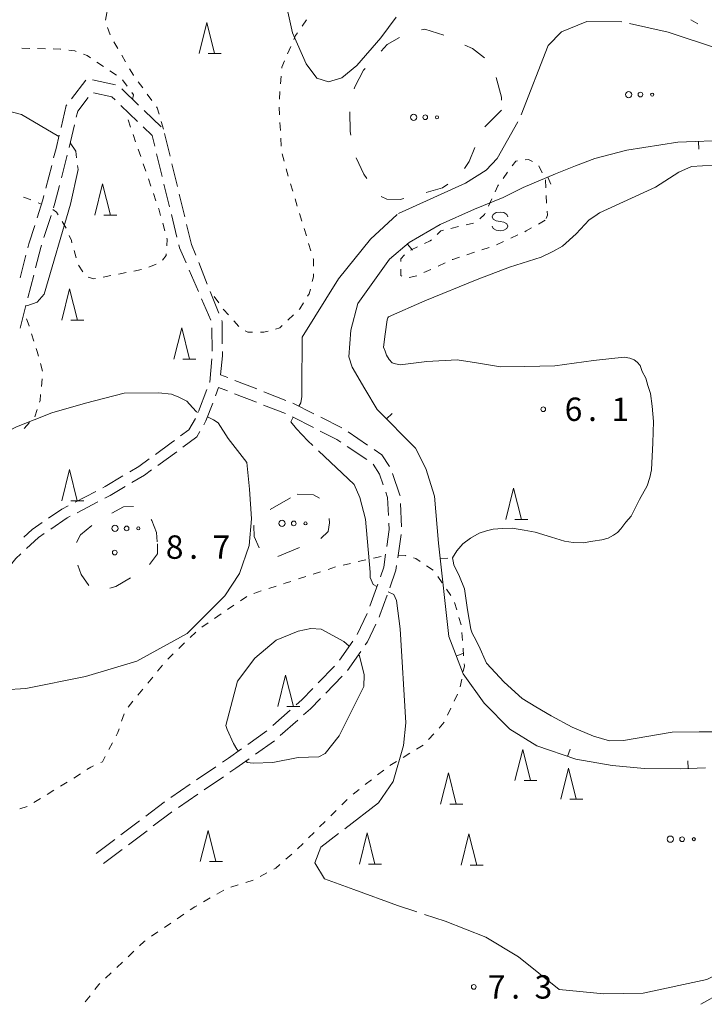
# Model space of a CAD drawing. Units: millimetres. Extents: x -72000 to -70000, y 40500 to 42000.
# Drawn here: x -70596 to -70486, y 41738 to 41896 of the extents above; entities that cross this region are included whole.
import ezdxf

# ---------------------------------------------------------------- set-up
doc = ezdxf.new("R2010")
doc.units = ezdxf.units.MM
for name, color, linetype, lineweight in [('210600_庭園路等', 7, 'Continuous', 15), ('510100_水涯線（河川、湖池等）（海岸線）', 7, 'Continuous', 15), ('620100_区域界', 7, 'Continuous', 9), ('630100_植生界', 7, 'Continuous', 9), ('632300_芝地', 7, 'Continuous', 9), ('633200_針葉樹林', 7, 'Continuous', 9), ('634000_砂れき地', 7, 'Continuous', 9), ('710200_等高線（主曲線）', 7, 'Continuous', 9), ('710300_等高線（補助曲線）', 7, 'Continuous', 9), ('710600_凹地（主曲線）', 7, 'Continuous', 9), ('731200_図化機測定による標高点', 7, 'Continuous', 20), ('731207_図化機測定による標高点（注記）', 7, 'Continuous', 20)]:
    doc.layers.add(name, color=color, linetype=linetype, lineweight=lineweight)
doc.styles.add('Style-WORKING', font='txt')

msp = doc.modelspace()

# ---------------------------------------------------------------- linework, layer by layer
at = {"layer": '210600_庭園路等'}
for p, q in [((-70587.471, 41883.25), (-70585.196, 41886.232)), ((-70584.074, 41886.255), (-70580.4, 41885.504)), ((-70579.405, 41884.817), (-70576.705, 41882.214)), ((-70579.569, 41882.193), (-70576.868, 41879.592)), ((-70575.806, 41881.346), (-70573.106, 41878.743)), ((-70587.86, 41875.427), (-70586.988, 41879.074)), ((-70572.558, 41877.674), (-70571.668, 41874.031)), ((-70589.087, 41870.579), (-70588.16, 41874.213)), ((-70573.824, 41874.418), (-70572.935, 41870.775)), ((-70591.576, 41868.932), (-70590.645, 41872.565)), ((-70571.372, 41872.816), (-70570.483, 41869.173)), ((-70572.638, 41869.561), (-70571.749, 41865.918)), ((-70570.187, 41867.959), (-70569.297, 41864.316)), ((-70571.452, 41864.704), (-70570.563, 41861.061)), ((-70591.883, 41860.983), (-70590.745, 41864.556)), ((-70569.001, 41863.101), (-70568.21, 41859.86)), ((-70570.266, 41859.846), (-70570.14, 41859.33)), ((-70567.536, 41858.166), (-70568.21, 41859.86)), ((-70569.092, 41856.919), (-70570.14, 41859.33)), ((-70595.704, 41854.517), (-70594.77, 41858.149)), ((-70565.689, 41853.519), (-70567.075, 41857.004)), ((-70567.099, 41852.333), (-70568.594, 41855.773)), ((-70594.461, 41851.323), (-70593.527, 41854.955)), ((-70563.842, 41848.873), (-70565.227, 41852.358)), ((-70565.106, 41847.748), (-70566.6, 41851.187)), ((-70595.705, 41846.48), (-70594.772, 41850.112)), ((-70564.924, 41842.78), (-70564.945, 41846.53)), ((-70562.422, 41838.548), (-70563.55, 41838.99)), ((-70557.767, 41836.723), (-70561.258, 41838.091)), ((-70567.081, 41833.12), (-70565.761, 41836.63)), ((-70564.378, 41835.623), (-70563.87, 41836.97)), ((-70562.471, 41836.421), (-70563.87, 41836.97)), ((-70562.471, 41836.42), (-70562.98, 41836.62)), ((-70553.111, 41834.898), (-70556.603, 41836.267)), ((-70557.816, 41834.594), (-70561.307, 41835.964)), ((-70557.817, 41834.593), (-70561.307, 41835.963)), ((-70553.162, 41832.766), (-70556.653, 41834.137)), ((-70553.162, 41832.766), (-70556.653, 41834.137)), ((-70548.601, 41832.75), (-70551.951, 41834.435)), ((-70548.684, 41830.546), (-70552.033, 41832.233)), ((-70548.684, 41830.546), (-70552.033, 41832.233)), ((-70544.134, 41830.503), (-70547.484, 41832.188)), ((-70539.977, 41827.729), (-70543.08, 41829.834)), ((-70540.13, 41825.405), (-70543.234, 41827.51)), ((-70540.13, 41825.405), (-70543.234, 41827.51)), ((-70573.634, 41824.469), (-70570.599, 41826.671)), ((-70586.879, 41818.579), (-70583.552, 41820.309)), ((-70586.558, 41816.894), (-70583.231, 41818.625)), ((-70534.535, 41814.612), (-70534.723, 41818.357)), ((-70535.146, 41809.658), (-70534.616, 41813.37)), ((-70539.613, 41801.912), (-70538.354, 41805.445)), ((-70539.613, 41801.912), (-70538.354, 41805.445)), ((-70541.67, 41797.358), (-70540.079, 41800.754)), ((-70541.67, 41797.358), (-70540.079, 41800.754)), ((-70544.497, 41793.237), (-70542.359, 41796.318)), ((-70544.497, 41793.237), (-70542.359, 41796.318)), ((-70543.214, 41791.573), (-70541.078, 41794.655)), ((-70547.906, 41789.589), (-70545.287, 41792.273)), ((-70547.906, 41789.589), (-70545.287, 41792.273)), ((-70546.683, 41787.976), (-70544.063, 41790.659)), ((-70555.192, 41782.749), (-70552.391, 41785.242)), ((-70555.192, 41782.749), (-70552.391, 41785.242)), ((-70553.984, 41781.151), (-70551.182, 41783.643)), ((-70559.19, 41779.755), (-70556.137, 41781.932)), ((-70559.19, 41779.755), (-70556.137, 41781.932)), ((-70557.983, 41778.158), (-70554.932, 41780.337)), ((-70567.404, 41774.052), (-70564.307, 41776.166)), ((-70567.404, 41774.052), (-70564.307, 41776.166)), ((-70571.533, 41771.232), (-70568.436, 41773.347)), ((-70571.533, 41771.232), (-70568.436, 41773.347)), ((-70566.196, 41772.454), (-70563.098, 41774.567)), ((-70570.327, 41769.636), (-70567.229, 41771.75)), ((-70579.544, 41765.248), (-70576.554, 41767.512)), ((-70579.544, 41765.248), (-70576.554, 41767.512)), ((-70578.335, 41763.65), (-70575.347, 41765.916)), ((-70583.53, 41762.23), (-70580.54, 41764.494)), ((-70583.53, 41762.23), (-70580.54, 41764.494)), ((-70582.32, 41760.63), (-70579.332, 41762.895)), ((-70486.534, 41738.08), (-70483.269, 41739.924))]:
    msp.add_line(p, q, dxfattribs=at)
at = {"layer": '210600_庭園路等', "flags": 128}
for points in [[(-70583.948, 41884.188), (-70581.01, 41883.58), (-70580.47, 41883.06)], [(-70589.15, 41878.633), (-70588.31, 41882.15), (-70588.229, 41882.257)], [(-70586.697, 41880.289), (-70586.46, 41881.28), (-70584.802, 41883.451)], [(-70590.335, 41873.776), (-70589.95, 41875.28), (-70589.44, 41877.417)], [(-70575.968, 41878.725), (-70574.54, 41877.35), (-70574.121, 41875.633)], [(-70590.366, 41865.747), (-70590.13, 41866.49), (-70589.396, 41869.368)], [(-70592.981, 41864.136), (-70592.06, 41867.04), (-70591.886, 41867.721)], [(-70594.459, 41859.36), (-70594.3, 41859.98), (-70593.36, 41862.944)], [(-70593.216, 41856.166), (-70592.38, 41859.42), (-70592.262, 41859.791)], [(-70563.281, 41843.977), (-70563.3, 41847.51), (-70563.38, 41847.712)], [(-70563.55, 41838.99), (-70563.27, 41842.01), (-70563.274, 41842.727)], [(-70565.321, 41837.8), (-70565.31, 41837.83), (-70564.971, 41841.533)], [(-70566.249, 41830.995), (-70565.9, 41831.59), (-70564.82, 41834.454)], [(-70569.97, 41829.187), (-70568.64, 41830.17), (-70567.579, 41831.978)], [(-70569.594, 41827.415), (-70567.39, 41829.05), (-70566.881, 41829.917)], [(-70544.268, 41828.212), (-70544.9, 41828.64), (-70547.567, 41829.984)], [(-70544.268, 41828.212), (-70544.9, 41828.64), (-70547.567, 41829.984)], [(-70574.008, 41826.238), (-70571.47, 41828.08), (-70570.976, 41828.445)], [(-70536.486, 41824.294), (-70537.68, 41826.17), (-70538.943, 41827.027)], [(-70578.139, 41823.429), (-70576.68, 41824.3), (-70575.02, 41825.504)], [(-70577.799, 41821.712), (-70575.77, 41822.92), (-70574.646, 41823.735)], [(-70537.479, 41821.339), (-70538.09, 41823.09), (-70539.115, 41824.685)], [(-70537.479, 41821.339), (-70538.09, 41823.09), (-70539.115, 41824.685)], [(-70582.443, 41820.886), (-70582.09, 41821.07), (-70579.212, 41822.788)], [(-70534.786, 41819.606), (-70534.79, 41819.69), (-70535.995, 41823.152)], [(-70582.122, 41819.202), (-70581.28, 41819.64), (-70578.873, 41821.073)], [(-70536.63, 41816.463), (-70536.77, 41819.31), (-70537.067, 41820.159)], [(-70536.63, 41816.463), (-70536.77, 41819.31), (-70537.067, 41820.159)], [(-70591.155, 41816.005), (-70589.03, 41817.46), (-70587.988, 41818.002)], [(-70590.796, 41814.257), (-70588.18, 41816.05), (-70587.667, 41816.317)], [(-70595.118, 41812.976), (-70593.79, 41814.2), (-70592.186, 41815.298)], [(-70536.91, 41811.494), (-70536.52, 41814.21), (-70536.569, 41815.215)], [(-70536.91, 41811.494), (-70536.52, 41814.21), (-70536.569, 41815.215)], [(-70594.683, 41811.134), (-70592.76, 41812.91), (-70591.827, 41813.55)], [(-70598.062, 41807.467), (-70596.42, 41809.53), (-70595.602, 41810.286)], [(-70537.935, 41806.622), (-70537.39, 41808.15), (-70537.088, 41810.256)], [(-70537.935, 41806.622), (-70537.39, 41808.15), (-70537.088, 41810.256)], [(-70536.438, 41804.853), (-70535.43, 41807.67), (-70535.323, 41808.42)], [(-70538.152, 41800.157), (-70538.01, 41800.46), (-70536.859, 41803.676)], [(-70540.365, 41795.683), (-70540, 41796.21), (-70538.682, 41799.025)], [(-70551.458, 41786.073), (-70550.54, 41786.89), (-70548.779, 41788.695)], [(-70551.458, 41786.073), (-70550.54, 41786.89), (-70548.779, 41788.695)], [(-70550.248, 41784.474), (-70549.15, 41785.45), (-70547.556, 41787.082)], [(-70563.275, 41776.871), (-70562.31, 41777.53), (-70560.208, 41779.029)], [(-70563.275, 41776.871), (-70562.31, 41777.53), (-70560.208, 41779.029)], [(-70562.066, 41775.272), (-70561.13, 41775.91), (-70559, 41777.431)], [(-70575.557, 41768.266), (-70572.62, 41770.49), (-70572.566, 41770.527)], [(-70575.557, 41768.266), (-70572.62, 41770.49), (-70572.566, 41770.527)], [(-70574.351, 41766.671), (-70571.45, 41768.87), (-70571.359, 41768.932)]]:
    msp.add_lwpolyline(points, dxfattribs=at)
at = {"layer": '510100_水涯線（河川、湖池等）（海岸線）', "flags": 128}
for points in [[(-70488.03, 41872.38), (-70480.99, 41872.79)], [(-70520.9, 41792.75), (-70522.15, 41795.53), (-70522.9, 41796.97), (-70523.21, 41797.59), (-70523.43, 41798.21), (-70523.95, 41801.31), (-70524.46, 41804.71), (-70525.22, 41806.65), (-70526.13, 41808.51), (-70526.28, 41809.14), (-70526.35, 41809.68), (-70525.65, 41810.75), (-70524.71, 41811.91), (-70523.47, 41812.83), (-70522.07, 41813.59), (-70520.91, 41813.97), (-70519.83, 41814.27), (-70518.36, 41814.34), (-70516.82, 41814.4), (-70514.89, 41814.08), (-70513.12, 41813.76), (-70510.5, 41812.97), (-70508.42, 41812.33), (-70507.03, 41812.09), (-70505.41, 41812.08), (-70503.87, 41812.3), (-70502.4, 41812.52), (-70501.39, 41812.82), (-70500.54, 41813.28), (-70499.92, 41813.74), (-70499.37, 41814.28), (-70498.59, 41815.36), (-70497.74, 41816.36), (-70496.4, 41818.98), (-70495.15, 41821.21), (-70494.75, 41822.52), (-70494.43, 41823.76), (-70494.24, 41828.09), (-70494.14, 41831.49), (-70494.35, 41833.97), (-70494.64, 41835.98), (-70495.02, 41837.3), (-70495.39, 41838.46), (-70495.93, 41839.55), (-70496.3, 41840.48), (-70496.76, 41841.02), (-70497.22, 41841.42), (-70497.91, 41841.65), (-70498.84, 41841.81), (-70503.78, 41841.31), (-70509.97, 41840.42), (-70514.75, 41840.3), (-70518.69, 41840.25), (-70522.54, 41840.9), (-70525.63, 41841.39), (-70530.49, 41841.11), (-70534.74, 41840.6), (-70535.51, 41840.76), (-70536.05, 41840.92), (-70536.51, 41841.46), (-70536.97, 41842.16), (-70537.19, 41842.78), (-70537.42, 41843.4), (-70537.17, 41845.49), (-70536.85, 41847.81), (-70536.76, 41848.12), (-70536.61, 41848.27), (-70530.8, 41850.86), (-70522.43, 41854.28), (-70517.25, 41856.25), (-70512.14, 41857.84), (-70510.28, 41858.76), (-70508.73, 41859.6), (-70506.55, 41861.59), (-70504.45, 41863.82), (-70503.52, 41864.43), (-70502.82, 41864.97), (-70493.83, 41869.08), (-70490.06, 41871.47), (-70488.03, 41872.38)], [(-70476.32, 41781.75), (-70486.79, 41781.74), (-70491.12, 41781.71), (-70498.95, 41780.36), (-70501.2, 41780.34), (-70503.74, 41781.04), (-70507.18, 41782.51), (-70510.55, 41784.3), (-70513.01, 41785.75), (-70515.18, 41787.13), (-70518.06, 41789.73), (-70520.9, 41792.75)]]:
    msp.add_lwpolyline(points, dxfattribs=at)
at = {"layer": '620100_区域界'}
for p, q in [((-70518.51, 41881.4), (-70521.166, 41878.753)), ((-70555.61, 41817.377), (-70552.364, 41819.255)), ((-70550.931, 41811.303), (-70554.402, 41809.884))]:
    msp.add_line(p, q, dxfattribs=at)
at = {"layer": '620100_区域界', "flags": 128}
for points in [[(-70537.832, 41890.851), (-70536.83, 41891.94), (-70534.873, 41893.09)], [(-70531.35, 41894.274), (-70530.79, 41894.41), (-70527.763, 41893.457)], [(-70524.37, 41891.861), (-70523.16, 41891.29), (-70521.259, 41889.805)], [(-70542.144, 41884.812), (-70542.05, 41885.17), (-70540.63, 41887.81), (-70540.371, 41888.091)], [(-70519.352, 41886.674), (-70518.51, 41883.48), (-70518.51, 41883.033)], [(-70542.686, 41877.413), (-70542.8, 41877.99), (-70542.83, 41881.151)], [(-70522.791, 41875.426), (-70523.67, 41873.21), (-70524.445, 41872.085)], [(-70540.124, 41870.443), (-70540.6, 41871.15), (-70541.816, 41873.78)], [(-70527.095, 41869.536), (-70527.99, 41868.96), (-70530.578, 41868.24)], [(-70534.19, 41867.236), (-70534.75, 41867.08), (-70536.92, 41867.14), (-70537.818, 41867.577)], [(-70551.3, 41819.87), (-70548.66, 41819.76), (-70547.7, 41819.207)], [(-70581.02, 41816.792), (-70579.11, 41817.84), (-70577.539, 41817.88)], [(-70574.702, 41815.813), (-70574.58, 41815.64), (-70573.86, 41813.7), (-70573.723, 41812.237)], [(-70546.163, 41815.982), (-70546.07, 41815.26), (-70546.33, 41813.87), (-70547.467, 41812.733)], [(-70586.691, 41812.117), (-70586.03, 41813.32), (-70584.219, 41814.86)], [(-70557.375, 41811.278), (-70558.16, 41813.08), (-70558.22, 41814.76), (-70558.173, 41814.852)], [(-70573.69, 41811.89), (-70573.67, 41810.28), (-70574.957, 41808.571)], [(-70584.712, 41805.2), (-70585.91, 41806.97), (-70586.43, 41808.496)], [(-70577.983, 41806.439), (-70580.35, 41805.05), (-70581.321, 41804.79)]]:
    msp.add_lwpolyline(points, dxfattribs=at)
at = {"layer": '630100_植生界'}
for p, q in [((-70581.27, 41893.489), (-70581.69, 41894.666)), ((-70549.774, 41895.878), (-70550.498, 41894.859)), ((-70487.052, 41895.26), (-70488.134, 41895.885)), ((-70580.042, 41891.314), (-70580.668, 41892.396)), ((-70552.313, 41891.602), (-70552.805, 41890.453)), ((-70594.16, 41891.318), (-70595.409, 41891.345)), ((-70591.66, 41891.263), (-70592.91, 41891.291)), ((-70578.789, 41889.151), (-70579.415, 41890.232)), ((-70582.344, 41888.437), (-70583.384, 41889.129)), ((-70580.262, 41887.053), (-70581.303, 41887.745)), ((-70553.835, 41886.895), (-70553.935, 41885.649)), ((-70578.552, 41885.28), (-70579.29, 41886.288)), ((-70576.053, 41884.974), (-70576.794, 41885.981)), ((-70574.573, 41882.96), (-70575.313, 41883.967)), ((-70554.035, 41884.403), (-70554.136, 41883.157)), ((-70578.415, 41881.059), (-70578.41, 41881.07)), ((-70554.175, 41881.911), (-70554.105, 41880.663)), ((-70577.993, 41878.71), (-70578.4, 41879.892)), ((-70572.73, 41878.38), (-70573.078, 41879.581)), ((-70554.036, 41879.415), (-70553.966, 41878.167)), ((-70577.179, 41876.346), (-70577.586, 41877.528)), ((-70553.897, 41876.918), (-70553.827, 41875.67)), ((-70576.366, 41873.983), (-70576.773, 41875.165)), ((-70553.711, 41874.43), (-70553.374, 41873.227)), ((-70575.552, 41871.619), (-70575.959, 41872.801)), ((-70512.549, 41872.496), (-70512.01, 41871.368)), ((-70553.036, 41872.023), (-70552.698, 41870.819)), ((-70518.257, 41870.448), (-70517.522, 41871.458)), ((-70574.738, 41869.255), (-70575.145, 41870.437)), ((-70552.353, 41869.618), (-70551.988, 41868.423)), ((-70511.479, 41870.238), (-70511.408, 41868.99)), ((-70573.924, 41866.891), (-70574.331, 41868.073)), ((-70511.338, 41867.742), (-70511.268, 41866.494)), ((-70592.81, 41866.565), (-70592.28, 41866.35)), ((-70551.624, 41867.227), (-70551.259, 41866.031)), ((-70520.594, 41866.05), (-70520.071, 41867.185)), ((-70550.894, 41864.836), (-70550.53, 41863.64)), ((-70572.501, 41862.1), (-70572.837, 41863.304)), ((-70524.19, 41863.037), (-70522.975, 41863.329)), ((-70511.51, 41863.78), (-70512.596, 41863.16)), ((-70550.165, 41862.444), (-70549.801, 41861.249)), ((-70526.621, 41862.454), (-70525.406, 41862.746)), ((-70549.436, 41860.053), (-70549.072, 41858.857)), ((-70518.169, 41860.342), (-70519.3, 41859.81)), ((-70515.907, 41861.407), (-70517.038, 41860.874)), ((-70587.053, 41858.948), (-70586.716, 41857.744)), ((-70533.105, 41858.964), (-70531.976, 41859.5)), ((-70522.858, 41858.63), (-70524.047, 41858.244)), ((-70520.48, 41859.402), (-70521.669, 41859.016)), ((-70575.059, 41856.25), (-70573.905, 41856.729)), ((-70527.558, 41856.942), (-70528.694, 41856.421)), ((-70586.366, 41856.546), (-70585.641, 41855.528)), ((-70579.925, 41855.154), (-70578.698, 41855.394)), ((-70577.472, 41855.635), (-70576.245, 41855.875)), ((-70529.83, 41855.9), (-70530.967, 41855.379)), ((-70582.378, 41854.673), (-70581.152, 41854.913)), ((-70532.103, 41854.859), (-70533.327, 41854.605)), ((-70563.867, 41850.533), (-70564.604, 41851.542)), ((-70560.624, 41846.734), (-70561.461, 41847.662)), ((-70551.844, 41848.606), (-70552.754, 41847.749)), ((-70593.505, 41844.393), (-70593.876, 41845.586)), ((-70592.105, 41839.593), (-70592.443, 41840.797)), ((-70592.304, 41837.105), (-70592.195, 41838.35)), ((-70593.369, 41832.253), (-70592.976, 41833.44)), ((-70595.039, 41830.394), (-70594.203, 41831.323)), ((-70539.047, 41809.59), (-70537.827, 41809.863)), ((-70546.325, 41807.802), (-70545.136, 41808.186)), ((-70543.926, 41808.498), (-70542.707, 41808.771)), ((-70541.487, 41809.044), (-70540.267, 41809.317)), ((-70530.526, 41808.376), (-70529.494, 41807.671)), ((-70551.084, 41806.268), (-70549.895, 41806.652)), ((-70548.705, 41807.035), (-70547.515, 41807.419)), ((-70528.744, 41806.683), (-70528.037, 41805.652)), ((-70555.841, 41804.729), (-70554.652, 41805.115)), ((-70527.33, 41804.622), (-70526.623, 41803.591)), ((-70560.392, 41802.768), (-70559.36, 41803.472)), ((-70558.219, 41803.957), (-70557.03, 41804.343)), ((-70562.458, 41801.359), (-70561.425, 41802.063)), ((-70526.059, 41802.491), (-70525.698, 41801.295)), ((-70564.523, 41799.95), (-70563.49, 41800.655)), ((-70525.337, 41800.098), (-70524.976, 41798.901)), ((-70566.588, 41798.541), (-70565.555, 41799.246)), ((-70568.445, 41796.876), (-70567.545, 41797.744)), ((-70524.852, 41797.661), (-70524.763, 41796.414)), ((-70570.245, 41795.142), (-70569.345, 41796.009)), ((-70524.674, 41795.167), (-70524.584, 41793.92)), ((-70572.045, 41793.407), (-70571.145, 41794.274)), ((-70573.655, 41791.497), (-70572.864, 41792.464)), ((-70575.238, 41789.562), (-70574.447, 41790.529)), ((-70524.894, 41790.217), (-70525.141, 41788.991)), ((-70576.821, 41787.627), (-70576.03, 41788.594)), ((-70525.558, 41787.822), (-70526.09, 41786.691)), ((-70578.404, 41785.692), (-70577.613, 41786.659)), ((-70579.427, 41783.449), (-70579.036, 41784.637)), ((-70526.622, 41785.56), (-70527.153, 41784.428)), ((-70527.699, 41783.306), (-70528.53, 41782.373)), ((-70529.362, 41781.44), (-70530.193, 41780.506)), ((-70581.481, 41778.91), (-70580.893, 41780.013)), ((-70531.076, 41779.635), (-70532.141, 41778.98)), ((-70533.206, 41778.325), (-70534.271, 41777.671)), ((-70535.336, 41777.016), (-70536.401, 41776.362)), ((-70587.096, 41774.332), (-70586.05, 41775.017)), ((-70537.405, 41775.62), (-70538.388, 41774.848)), ((-70589.232, 41773.034), (-70588.164, 41773.683)), ((-70539.371, 41774.075), (-70540.354, 41773.303)), ((-70591.37, 41771.737), (-70590.301, 41772.386)), ((-70541.337, 41772.531), (-70542.319, 41771.758)), ((-70593.507, 41770.44), (-70592.438, 41771.089)), ((-70543.248, 41770.924), (-70544.133, 41770.042)), ((-70595.777, 41769.434), (-70594.586, 41769.816)), ((-70545.018, 41769.16), (-70545.904, 41768.277)), ((-70546.789, 41767.395), (-70547.675, 41766.513)), ((-70548.56, 41765.63), (-70549.446, 41764.748)), ((-70552.155, 41762.158), (-70553.093, 41761.332)), ((-70556.121, 41759.163), (-70557.227, 41758.58)), ((-70560.714, 41757.235), (-70561.904, 41756.851)), ((-70558.335, 41758.002), (-70559.524, 41757.618)), ((-70563.052, 41756.373), (-70564.137, 41755.753)), ((-70565.222, 41755.132), (-70566.307, 41754.512)), ((-70569.472, 41752.506), (-70570.504, 41751.801)), ((-70571.537, 41751.096), (-70572.569, 41750.391)), ((-70573.601, 41749.686), (-70574.633, 41748.981)), ((-70577.495, 41746.576), (-70578.401, 41745.714)), ((-70579.306, 41744.852), (-70580.212, 41743.99)), ((-70581.117, 41743.129), (-70582.023, 41742.267)), ((-70584.497, 41739.461), (-70585.27, 41738.479))]:
    msp.add_line(p, q, dxfattribs=at)
at = {"layer": '630100_植生界', "flags": 128}
for points in [[(-70582.029, 41895.849), (-70581.79, 41897.01), (-70581.751, 41897.062)], [(-70551.223, 41893.841), (-70551.55, 41893.38), (-70551.82, 41892.75)], [(-70589.161, 41891.203), (-70589.22, 41891.21), (-70590.411, 41891.236)], [(-70586.694, 41890.846), (-70586.91, 41890.93), (-70587.92, 41891.052)], [(-70584.425, 41889.821), (-70584.95, 41890.17), (-70585.528, 41890.394)], [(-70553.298, 41889.304), (-70553.72, 41888.32), (-70553.734, 41888.141)], [(-70577.534, 41886.988), (-70577.55, 41887.01), (-70578.163, 41888.069)], [(-70577.66, 41883.13), (-70577.52, 41883.87), (-70577.814, 41884.271)], [(-70573.425, 41880.781), (-70573.72, 41881.8), (-70573.832, 41881.953)], [(-70516.786, 41872.469), (-70516.21, 41873.26), (-70515.941, 41873.295)], [(-70514.701, 41873.455), (-70514.2, 41873.52), (-70513.535, 41873.185)], [(-70519.547, 41868.32), (-70519.1, 41869.29), (-70518.993, 41869.437)], [(-70595.143, 41867.462), (-70594.08, 41867.08), (-70593.968, 41867.035)], [(-70590.46, 41865.47), (-70589.87, 41865.09), (-70589.587, 41864.62)], [(-70573.174, 41864.507), (-70573.48, 41865.6), (-70573.518, 41865.709)], [(-70521.968, 41864.024), (-70521.23, 41864.67), (-70521.117, 41864.914)], [(-70511.198, 41865.246), (-70511.16, 41864.58), (-70511.34, 41864.06), (-70511.357, 41864.032)], [(-70588.942, 41863.55), (-70588.31, 41862.5), (-70588.301, 41862.477)], [(-70528.845, 41861.485), (-70528.22, 41862.07), (-70527.837, 41862.162)], [(-70513.681, 41862.54), (-70514.54, 41862.05), (-70514.776, 41861.939)], [(-70587.824, 41861.321), (-70587.49, 41860.51), (-70587.39, 41860.151)], [(-70572.19, 41859.654), (-70572.12, 41860.74), (-70572.164, 41860.896)], [(-70530.846, 41860.035), (-70529.93, 41860.47), (-70529.758, 41860.631)], [(-70572.858, 41857.348), (-70572.29, 41858.1), (-70572.27, 41858.407)], [(-70548.707, 41857.662), (-70548.67, 41857.54), (-70548.666, 41856.417)], [(-70534.643, 41857.179), (-70534.64, 41857.57), (-70534.074, 41858.215)], [(-70525.236, 41857.858), (-70526.34, 41857.5), (-70526.421, 41857.463)], [(-70548.662, 41855.167), (-70548.66, 41854.7), (-70548.854, 41853.942)], [(-70534.473, 41854.782), (-70534.66, 41854.9), (-70534.652, 41855.929)], [(-70584.809, 41854.659), (-70583.87, 41854.38), (-70583.605, 41854.432)], [(-70549.163, 41852.731), (-70549.35, 41852), (-70549.607, 41851.576)], [(-70550.256, 41850.507), (-70550.83, 41849.56), (-70550.934, 41849.462)], [(-70562.298, 41848.591), (-70563.09, 41849.47), (-70563.129, 41849.524)], [(-70594.248, 41846.78), (-70594.27, 41846.85), (-70594.691, 41847.949)], [(-70558.419, 41845.841), (-70559.19, 41845.85), (-70559.637, 41846.023)], [(-70555.943, 41846.003), (-70556.63, 41845.82), (-70557.169, 41845.826)], [(-70553.664, 41846.892), (-70554.08, 41846.5), (-70554.735, 41846.325)], [(-70592.782, 41842), (-70592.99, 41842.74), (-70593.133, 41843.199)], [(-70592.584, 41834.627), (-70592.5, 41834.88), (-70592.414, 41835.86)], [(-70535.1, 41809.98), (-70533.91, 41810.01), (-70533.852, 41809.994)], [(-70532.647, 41809.665), (-70532.26, 41809.56), (-70531.559, 41809.081)], [(-70553.464, 41805.501), (-70553.22, 41805.58), (-70552.274, 41805.885)], [(-70524.495, 41792.674), (-70524.47, 41792.32), (-70524.647, 41791.442)], [(-70580.305, 41781.116), (-70580.02, 41781.65), (-70579.818, 41782.262)], [(-70582.785, 41776.839), (-70582.52, 41776.96), (-70582.069, 41777.806)], [(-70585.004, 41775.702), (-70584.38, 41776.11), (-70583.921, 41776.32)], [(-70550.331, 41763.866), (-70551.21, 41762.99), (-70551.217, 41762.984)], [(-70554.032, 41760.506), (-70554.72, 41759.9), (-70555.015, 41759.745)], [(-70567.392, 41753.892), (-70567.71, 41753.71), (-70568.44, 41753.211)], [(-70575.665, 41748.276), (-70575.82, 41748.17), (-70576.59, 41747.437)], [(-70582.928, 41741.405), (-70583.07, 41741.27), (-70583.723, 41740.442)]]:
    msp.add_lwpolyline(points, dxfattribs=at)
at = {"layer": '632300_芝地'}
for centre, radius in [((-70498.108, 41883.918), 0.5), ((-70496.233, 41883.918), 0.375), ((-70494.358, 41883.918), 0.25), ((-70532.608, 41880.278), 0.5), ((-70530.733, 41880.278), 0.375), ((-70528.858, 41880.278), 0.25), ((-70553.698, 41815.178), 0.5), ((-70580.498, 41814.368), 0.5), ((-70578.623, 41814.368), 0.375), ((-70576.748, 41814.368), 0.25), ((-70551.823, 41815.178), 0.375), ((-70549.948, 41815.178), 0.25), ((-70491.418, 41764.548), 0.5), ((-70489.543, 41764.548), 0.375), ((-70487.668, 41764.548), 0.25)]:
    msp.add_circle(centre, radius, dxfattribs=at)
at = {"layer": '633200_針葉樹林'}
for p, q in [((-70565.562, 41890.49), (-70563.478, 41890.49)), ((-70582.272, 41864.59), (-70580.188, 41864.59)), ((-70587.562, 41847.77), (-70585.478, 41847.77)), ((-70569.592, 41841.52), (-70567.508, 41841.52)), ((-70587.582, 41818.79), (-70585.498, 41818.79)), ((-70516.352, 41815.81), (-70514.268, 41815.81)), ((-70552.932, 41785.82), (-70550.848, 41785.82)), ((-70514.902, 41773.95), (-70512.818, 41773.95)), ((-70526.822, 41770.17), (-70524.738, 41770.17)), ((-70507.562, 41770.96), (-70505.478, 41770.96)), ((-70565.362, 41760.95), (-70563.278, 41760.95)), ((-70539.842, 41760.56), (-70537.758, 41760.56)), ((-70523.532, 41760.41), (-70521.448, 41760.41))]:
    msp.add_line(p, q, dxfattribs=at)
at = {"layer": '633200_針葉樹林', "flags": 128}
for points in [[(-70567.02, 41890.49), (-70565.77, 41895.49), (-70564.52, 41890.49)], [(-70583.73, 41864.59), (-70582.48, 41869.59), (-70581.23, 41864.59)], [(-70589.02, 41847.77), (-70587.77, 41852.77), (-70586.52, 41847.77)], [(-70571.05, 41841.52), (-70569.8, 41846.52), (-70568.55, 41841.52)], [(-70589.04, 41818.79), (-70587.79, 41823.79), (-70586.54, 41818.79)], [(-70517.81, 41815.81), (-70516.56, 41820.81), (-70515.31, 41815.81)], [(-70554.39, 41785.82), (-70553.14, 41790.82), (-70551.89, 41785.82)], [(-70516.36, 41773.95), (-70515.11, 41778.95), (-70513.86, 41773.95)], [(-70528.28, 41770.17), (-70527.03, 41775.17), (-70525.78, 41770.17)], [(-70509.02, 41770.96), (-70507.77, 41775.96), (-70506.52, 41770.96)], [(-70566.82, 41760.95), (-70565.57, 41765.95), (-70564.32, 41760.95)], [(-70541.3, 41760.56), (-70540.05, 41765.56), (-70538.8, 41760.56)], [(-70524.99, 41760.41), (-70523.74, 41765.41), (-70522.49, 41760.41)]]:
    msp.add_lwpolyline(points, dxfattribs=at)
at = {"layer": '634000_砂れき地', "flags": 128}
for points in [[(-70517.5, 41864.34), (-70517.667, 41864.715), (-70518.125, 41864.99), (-70518.75, 41865.09), (-70519.375, 41864.99), (-70519.833, 41864.715), (-70520, 41864.34), (-70519.833, 41863.965), (-70519.375, 41863.69), (-70518.75, 41863.59)], [(-70518.75, 41863.59), (-70518.125, 41863.49), (-70517.667, 41863.215), (-70517.5, 41862.84), (-70517.667, 41862.465), (-70518.125, 41862.19), (-70518.75, 41862.09), (-70519.375, 41862.19), (-70519.833, 41862.465), (-70520, 41862.84)]]:
    msp.add_lwpolyline(points, dxfattribs=at)
at = {"layer": '710200_等高線（主曲線）', "flags": 128}
for points in [[(-70535.39, 41896.35), (-70537.85, 41893), (-70541.72, 41888.6), (-70544.1, 41886.58), (-70546.26, 41885.96), (-70548.15, 41886.53), (-70549.86, 41888.86), (-70552.02, 41893.8), (-70553.6, 41900.85)], [(-70579.03, 41836.03), (-70585.2, 41834.46), (-70590.62, 41832.88), (-70596.31, 41830.68), (-70600.27, 41828.65), (-70607.23, 41824.44), (-70608.97, 41824.35), (-70610.49, 41824.83), (-70611, 41825.53)], [(-70567.15, 41832.94), (-70567.42, 41833.07), (-70568.06, 41833.77), (-70568.98, 41834.79), (-70570.27, 41835.39), (-70571.41, 41835.87), (-70573.51, 41836.09), (-70579.03, 41836.03)], [(-70559.33, 41824.91), (-70562.35, 41828.76), (-70563.96, 41831.29), (-70564.67, 41831.78), (-70565.65, 41832.24)], [(-70598.25, 41788.51), (-70594.81, 41788.7), (-70585.24, 41790.64), (-70577, 41793.11), (-70568.94, 41797.51), (-70562.89, 41803.55), (-70560.51, 41807.13), (-70558.96, 41811.61), (-70558.61, 41815.88), (-70558.9, 41820.65), (-70559.33, 41824.91)], [(-70562.73, 41782.79), (-70560.83, 41789.9), (-70558.09, 41793.56), (-70554.66, 41796.43), (-70551.11, 41797.91), (-70549.07, 41798.34), (-70547.43, 41798.23), (-70543.77, 41796.25), (-70542.94, 41795.48)], [(-70541.47, 41794.1), (-70541.28, 41793.92), (-70540.51, 41790.88), (-70540.6, 41789.02), (-70544.55, 41781.12), (-70546.79, 41778.3), (-70547.82, 41777.77), (-70551.12, 41777.64)], [(-70562.51, 41782.11), (-70562.73, 41782.79)], [(-70562.51, 41782.11), (-70561.47, 41779.9), (-70560.97, 41778.99), (-70560.71, 41778.66)], [(-70559.47, 41777.09), (-70559.28, 41776.86), (-70558.34, 41776.73), (-70555.19, 41776.86), (-70551.12, 41777.64)]]:
    msp.add_lwpolyline(points, dxfattribs=at)
at = {"layer": '710300_等高線（補助曲線）', "flags": 128}
for points in [[(-70515.35, 41880.648), (-70511.05, 41891.79), (-70508.9, 41893.95), (-70504.82, 41895.61), (-70499.216, 41895.571)], [(-70497.993, 41895.325), (-70491.8, 41893.94), (-70475.34, 41888.46), (-70474.08, 41888.118)], [(-70589.49, 41877.2), (-70595.49, 41880.7), (-70599.89, 41881.87), (-70603.29, 41882.47), (-70604.92, 41882.94), (-70610.63, 41883.11), (-70613.215, 41882.577)], [(-70535.03, 41864.87), (-70524.29, 41869.71), (-70520.99, 41871.79), (-70519.2, 41873.67), (-70515.909, 41879.532)], [(-70586.644, 41873.771), (-70586.78, 41874.82), (-70587.68, 41876.19)], [(-70594.78, 41850.1), (-70594.64, 41850.04), (-70592.95, 41850.62), (-70591.86, 41851.9), (-70587.61, 41866.34), (-70586.4, 41871.89), (-70586.483, 41872.532)], [(-70550.5, 41845.04), (-70544.67, 41854.36), (-70539.5, 41860.76), (-70535.246, 41864.672)], [(-70550.99, 41833.95), (-70550.71, 41834.51), (-70550.54, 41835.5), (-70550.54, 41836.82), (-70550.5, 41845.04)], [(-70548.751, 41827.656), (-70549.55, 41828.41), (-70551.37, 41830.31), (-70552.27, 41831.46), (-70551.91, 41832.18)], [(-70538.48, 41805.08), (-70539.07, 41805.36), (-70539.57, 41806.52), (-70539.57, 41807.34), (-70540.31, 41815.87), (-70541.22, 41819.34), (-70542.12, 41821.4), (-70547.842, 41826.798)], [(-70533.84, 41783.19), (-70534.78, 41798.27), (-70535.36, 41802.81), (-70535.77, 41803.8), (-70536.66, 41804.22)], [(-70543.659, 41766.209), (-70538.24, 41770.36), (-70535.91, 41773.79), (-70534.24, 41779.58), (-70533.84, 41783.19)], [(-70532.065, 41752.89), (-70535.18, 41753.93), (-70542.2, 41756.47), (-70546.89, 41758.22), (-70548.45, 41760.76), (-70547.47, 41763.29), (-70544.651, 41765.449)], [(-70509.24, 41740.47), (-70515.8, 41745.7), (-70521, 41748.84), (-70527.57, 41751.39), (-70530.879, 41752.494)], [(-70509.24, 41740.47), (-70502.08, 41739.77), (-70495.78, 41739.88), (-70485.58, 41742.06), (-70484.607, 41742.517)]]:
    msp.add_lwpolyline(points, dxfattribs=at)
at = {"layer": '710600_凹地（主曲線）'}
for p, q in [((-70486.875, 41875.167), (-70486.923, 41876.416)), ((-70510.594, 41869.543), (-70511.081, 41870.694)), ((-70532.79, 41858.983), (-70533.598, 41859.936)), ((-70536.056, 41832.81), (-70536.947, 41831.933)), ((-70527.115, 41809.622), (-70528.358, 41809.483)), ((-70524.589, 41794.352), (-70525.756, 41793.904)), ((-70507.497, 41779.008), (-70507.904, 41777.826)), ((-70488.647, 41777.124), (-70488.601, 41775.875))]:
    msp.add_line(p, q, dxfattribs=at)
at = {"layer": '710600_凹地（主曲線）', "flags": 128}
for points in [[(-70541.57, 41850.41), (-70536.45, 41857.52), (-70533.31, 41860.18), (-70528.33, 41863.07), (-70522.83, 41865.54), (-70518.23, 41867.42), (-70515.01, 41869.03), (-70509.84, 41871.22), (-70506.62, 41872.48), (-70503.55, 41873.69), (-70498.43, 41874.99), (-70490.22, 41876.29), (-70481.85, 41876.61)], [(-70526.97, 41797.06), (-70528.64, 41812.01), (-70529.28, 41819.52), (-70530.65, 41824), (-70532.3, 41827.21), (-70538.44, 41833.45), (-70540.45, 41836.75), (-70542.47, 41840.23), (-70543.02, 41841.87), (-70542.65, 41846.17), (-70541.57, 41850.41)], [(-70495.59, 41775.9), (-70500.79, 41776.34), (-70506.58, 41777.37), (-70512.85, 41779.53), (-70517.2, 41782.21), (-70521.29, 41786.34), (-70524.67, 41791.08), (-70526.97, 41797.06)], [(-70485.77, 41775.98), (-70489.8, 41775.83), (-70495.59, 41775.9)]]:
    msp.add_lwpolyline(points, dxfattribs=at)
at = {"layer": '731200_図化機測定による標高点'}
for centre in [(-70511.81, 41833.47), (-70580.54, 41810.5), (-70522.96, 41740.87)]:
    msp.add_circle(centre, 0.375, dxfattribs=at)

# ---------------------------------------------------------------- texts
at = {"layer": '731207_図化機測定による標高点（注記）', "style": 'Style-WORKING'}
for s, p in [('6', (-70508.379, 41831.598)), ('1', (-70500.879, 41831.598)), ('.', (-70504.629, 41831.598)), ('8', (-70572.35, 41809.5)), ('7', (-70564.85, 41809.5)), ('.', (-70568.6, 41809.5)), ('7', (-70520.71, 41738.99)), ('3', (-70513.21, 41738.99)), ('.', (-70516.96, 41738.99))]:
    msp.add_text(s, height=3.75, dxfattribs=at).set_placement(p)

doc.saveas('drawing.dxf')
